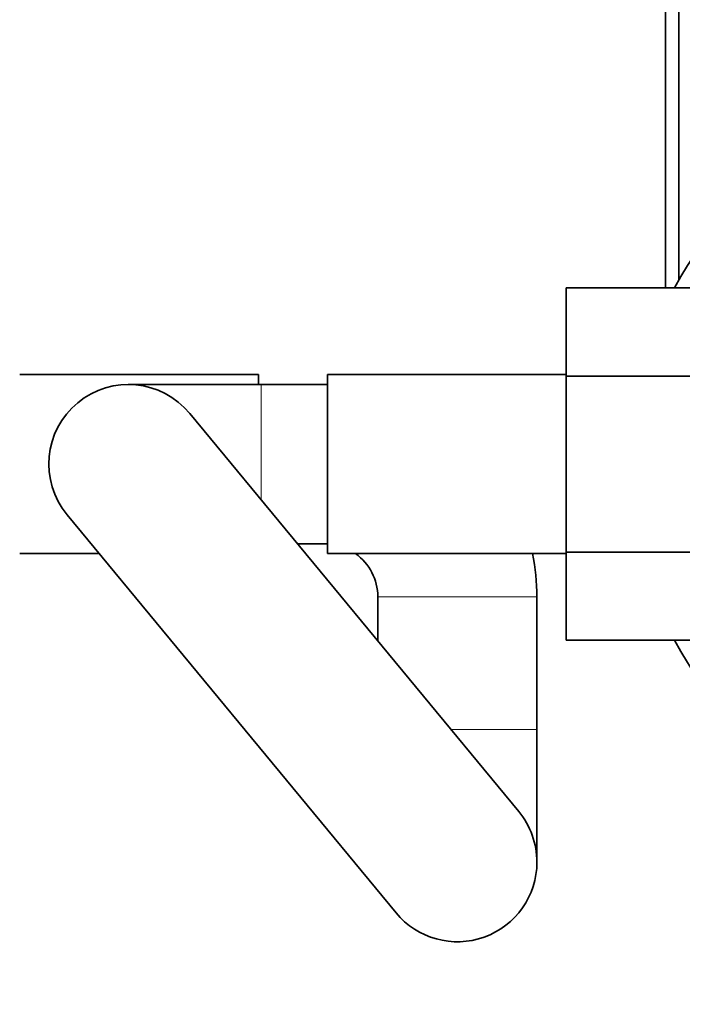
# Model space of a CAD drawing. Units: millimetres. Extents: x 0 to 1478, y 0 to 1758.
# Drawn here: x 648 to 698, y 1493 to 1567 of the extents above; entities that cross this region are included whole.
import ezdxf
from ezdxf import colors
from ezdxf.entities.mleader import LeaderData, LeaderLine
from ezdxf.math import Vec2, Vec3

# ---------------------------------------------------------------- set-up
doc = ezdxf.new("R2010")
doc.units = ezdxf.units.MM
doc.layers.add('DV2_Défaut', color=7, linetype='Continuous')
doc.layers.add('Défaut', color=7, linetype='Continuous')

# ---------------------------------------------------------------- blocks, each defined once
blk = doc.blocks.new('_DOT')
at = {"color": 0}
blk.add_line((0, 0), (-1, 0), dxfattribs=at)
at = {"color": 0, "const_width": 0.333}
blk.add_lwpolyline([(-0.1665, 0, 1), (0.1665, 0, 1)], format="xyb", close=True, dxfattribs=at)
blk = doc.blocks.new('SE1')
at = {"layer": 'DV2_Défaut', "color": 7, "linetype": 'Continuous', "lineweight": 35}
for p, q in [((697.184, 1547.138), (697.184, 1644.943)), ((698.184, 1547.721), (698.184, 1643.664)), ((689.684, 1547.138), (689.684, 1540.498)), ((700.684, 1547.138), (689.684, 1547.138)), ((666.484, 1540.609), (648.484, 1540.609)), ((666.484, 1540.609), (666.484, 1539.859)), ((671.684, 1527.109), (671.684, 1540.609)), ((689.684, 1540.609), (671.684, 1540.609)), ((666.684, 1539.859), (656.684, 1539.859)), ((671.684, 1539.859), (666.684, 1539.859)), ((689.684, 1540.498), (689.684, 1527.219)), ((700.684, 1540.498), (689.684, 1540.498)), ((686.108, 1507.681), (661.308, 1537.681)), ((652.059, 1530.036), (676.859, 1500.036)), ((669.428, 1527.859), (671.684, 1527.859)), ((689.684, 1527.219), (689.684, 1520.596)), ((700.684, 1527.219), (689.684, 1527.219)), ((648.484, 1527.109), (654.479, 1527.109)), ((671.684, 1527.109), (689.684, 1527.109)), ((675.484, 1523.859), (675.484, 1520.534)), ((687.484, 1513.859), (687.484, 1523.859)), ((700.684, 1520.596), (689.684, 1520.596)), ((687.484, 1503.859), (687.484, 1513.859))]:
    blk.add_line(p, q, dxfattribs=at)
at = {"layer": 'DV2_Défaut', "color": 7, "linetype": 'Continuous', "lineweight": 18}
for p, q in [((666.684, 1531.179), (666.684, 1539.859)), ((675.484, 1523.859), (687.484, 1523.859)), ((681.002, 1513.859), (687.484, 1513.859))]:
    blk.add_line(p, q, dxfattribs=at)
at = {"layer": 'DV2_Défaut', "color": 7, "linetype": 'Continuous', "lineweight": 35}
for centre, radius, start, end in [((722.684, 1533.859), 28.15, 28.10916, 151.85368), ((656.684, 1533.859), 6, 39.5794, 219.5794), ((671.484, 1523.859), 4, 87.13402, 90), ((671.484, 1523.859), 4, 0, 54.34091), ((671.484, 1523.859), 16, 0, 11.71976), ((722.684, 1533.859), 28.15, 208.10916, 331.85368), ((681.484, 1503.859), 6, 0, 39.5794), ((681.484, 1503.859), 6, 219.5794, 0)]:
    blk.add_arc(centre, radius, start, end, dxfattribs=at)

msp = doc.modelspace()

# ---------------------------------------------------------------- block references
at = {"layer": 'Défaut'}
msp.add_blockref('SE1', (0, 0), dxfattribs=at)

# ---------------------------------------------------------------- leaders
at = {"layer": 'Défaut', "color": 7, "linetype": 'Continuous', "lineweight": 18}
ml = msp.add_multileader_mtext('Standard', dxfattribs=at)
ml.set_content('{\\pxsm0.9;\\fSolid Edge ISO|b1||i0||c0|p34;\\W1.;07/07/2020\\P}', color=256)
ml.set_leader_properties()
ml.set_arrow_properties(name='DOT')
ml.build(insert=Vec2(0, 0))
ml.multileader.update_dxf_attribs({"leader_type": 0, "dogleg_length": 0, "arrow_head_size": 12})
ctx = ml.context
ctx.base_point, ctx.char_height, ctx.arrow_head_size, ctx.landing_gap_size = Vec3(1390.407, 1750.708), 12, 12, 4.2
notes = []
notes.append((ctx, [(0, (0, 0, 0), (0, 0), (1, 0), 1, [])]))
ctx.mtext.insert = Vec3(1392.407, 1756.828)
for ctx, leaders in notes:
    for number, flags, end, landing, length, lines in leaders:
        leader = LeaderData()
        leader.index, (leader.has_last_leader_line, leader.has_dogleg_vector, leader.attachment_direction) = number, flags
        leader.last_leader_point, leader.dogleg_vector, leader.dogleg_length = Vec3(end), Vec3(landing), length
        for number, points, colour, breaks in lines:
            line = LeaderLine()
            line.index, line.vertices, line.color, line.breaks = number, Vec3.list(points), colors.encode_raw_color(colour), breaks
            leader.lines.append(line)
        ctx.leaders.append(leader)

doc.saveas('drawing.dxf')
